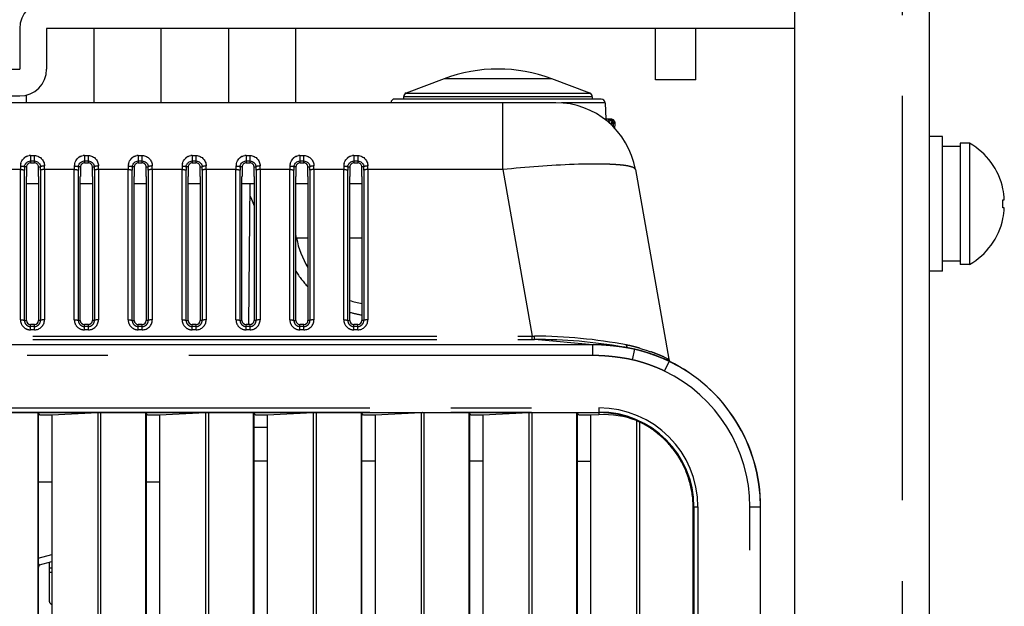
# Model space of a CAD drawing. Extents: x -160 to 260, y -170 to 127.
# Drawn here: x -31 to -13, y -124 to -114 of the extents above; entities that cross this region are included whole.
import ezdxf

# ---------------------------------------------------------------- set-up
doc = ezdxf.new("R2010")
doc.units = 0
doc.linetypes.add('PHANTOM', pattern=[15, 7.5, -1.5, 1.5, -1.5, 1.5, -1.5])
doc.layers.get('0').update_dxf_attribs({"linetype": 'CONTINUOUS'})

msp = doc.modelspace()

# ---------------------------------------------------------------- linework, layer by layer
at = {"color": 7, "linetype": 'PHANTOM'}
for p, q in [((-14.403, -69.921), (-14.403, -137.671)), ((-20.903, -114.603), (-22.903, -114.603)), ((-23.604, -114.866), (-20.201, -114.866)), ((-20.153, -114.936), (-23.653, -114.936)), ((-21.814, -116.286), (-21.814, -115.046)), ((-19.913, -115.05), (-20.726, -115.05)), ((-19.729, -115.432), (-19.826, -115.432)), ((-19.794, -115.461), (-19.793, -115.432)), ((-19.763, -115.432), (-19.766, -115.489)), ((-19.761, -115.494), (-19.759, -115.432)), ((-19.735, -115.521), (-19.731, -115.432)), ((-30.578, -116.025), (-30.578, -116.163)), ((-30.578, -116.025), (-30.503, -116.025)), ((-30.578, -116.126), (-30.503, -116.126)), ((-30.503, -116.163), (-30.503, -116.025)), ((-29.578, -116.025), (-29.578, -116.163)), ((-29.578, -116.025), (-29.503, -116.025)), ((-29.578, -116.126), (-29.503, -116.126)), ((-29.503, -116.163), (-29.503, -116.025)), ((-28.578, -116.025), (-28.578, -116.163)), ((-28.578, -116.025), (-28.503, -116.025)), ((-28.578, -116.126), (-28.503, -116.126)), ((-28.503, -116.163), (-28.503, -116.025)), ((-27.578, -116.025), (-27.578, -116.163)), ((-27.578, -116.025), (-27.503, -116.025)), ((-27.578, -116.126), (-27.503, -116.126)), ((-27.503, -116.163), (-27.503, -116.025)), ((-26.578, -116.025), (-26.578, -116.163)), ((-26.578, -116.025), (-26.503, -116.025)), ((-26.578, -116.126), (-26.503, -116.126)), ((-26.503, -116.163), (-26.503, -116.025)), ((-25.578, -116.025), (-25.578, -116.163)), ((-25.578, -116.025), (-25.503, -116.025)), ((-25.578, -116.126), (-25.503, -116.126)), ((-25.503, -116.163), (-25.503, -116.025)), ((-24.578, -116.025), (-24.578, -116.163)), ((-24.578, -116.025), (-24.503, -116.025)), ((-24.578, -116.126), (-24.503, -116.126)), ((-24.503, -116.025), (-24.503, -116.163)), ((-30.764, -116.286), (-31.317, -116.286)), ((-30.764, -119.073), (-30.764, -116.286)), ((-30.689, -119.085), (-30.689, -116.298)), ((-30.391, -116.298), (-30.391, -119.085)), ((-30.317, -116.286), (-30.317, -119.073)), ((-29.764, -116.286), (-30.317, -116.286)), ((-29.764, -119.073), (-29.764, -116.286)), ((-29.689, -119.085), (-29.689, -116.298)), ((-29.391, -116.298), (-29.391, -119.085)), ((-29.317, -116.286), (-29.317, -119.073)), ((-28.764, -116.286), (-29.317, -116.286)), ((-28.764, -119.073), (-28.764, -116.286)), ((-28.689, -119.085), (-28.689, -116.298)), ((-28.391, -116.298), (-28.391, -119.085)), ((-28.317, -116.286), (-28.317, -119.073)), ((-27.764, -116.286), (-28.317, -116.286)), ((-27.764, -119.073), (-27.764, -116.286)), ((-27.689, -119.085), (-27.689, -116.298)), ((-27.391, -116.298), (-27.391, -119.085)), ((-27.317, -116.286), (-27.317, -119.073)), ((-26.764, -116.286), (-27.317, -116.286)), ((-26.764, -119.073), (-26.764, -116.286)), ((-26.689, -119.085), (-26.689, -116.298)), ((-26.391, -116.298), (-26.391, -119.085)), ((-26.317, -116.286), (-26.317, -119.073)), ((-25.764, -116.286), (-26.317, -116.286)), ((-25.764, -119.073), (-25.764, -116.286)), ((-25.689, -119.085), (-25.689, -116.298)), ((-25.391, -116.298), (-25.391, -119.085)), ((-25.317, -116.286), (-25.317, -119.073)), ((-24.764, -116.286), (-25.317, -116.286)), ((-24.764, -119.073), (-24.764, -116.286)), ((-24.689, -119.085), (-24.689, -116.298)), ((-24.391, -116.298), (-24.391, -119.085)), ((-24.317, -116.286), (-24.317, -119.073)), ((-21.814, -116.286), (-24.317, -116.286)), ((-21.814, -116.286), (-21.27, -119.375)), ((-25.428, -117.557), (-25.64, -117.557)), ((-24.428, -117.557), (-24.653, -117.557)), ((-30.689, -119.085), (-30.653, -119.085)), ((-30.391, -119.085), (-30.428, -119.085)), ((-29.689, -119.085), (-29.653, -119.085)), ((-29.391, -119.085), (-29.428, -119.085)), ((-28.689, -119.085), (-28.653, -119.085)), ((-28.391, -119.085), (-28.428, -119.085)), ((-27.689, -119.085), (-27.653, -119.085)), ((-27.391, -119.085), (-27.428, -119.085)), ((-26.689, -119.085), (-26.653, -119.085)), ((-26.391, -119.085), (-26.428, -119.085)), ((-25.689, -119.085), (-25.653, -119.085)), ((-25.391, -119.085), (-25.428, -119.085)), ((-24.689, -119.085), (-24.653, -119.085)), ((-24.391, -119.085), (-24.428, -119.085)), ((-30.578, -119.259), (-30.578, -119.16)), ((-30.503, -119.197), (-30.578, -119.197)), ((-30.503, -119.259), (-30.578, -119.259)), ((-30.503, -119.259), (-30.503, -119.16)), ((-29.578, -119.259), (-29.578, -119.16)), ((-29.503, -119.197), (-29.578, -119.197)), ((-29.503, -119.259), (-29.578, -119.259)), ((-29.503, -119.259), (-29.503, -119.16)), ((-28.578, -119.259), (-28.578, -119.16)), ((-28.503, -119.197), (-28.578, -119.197)), ((-28.503, -119.259), (-28.578, -119.259)), ((-28.503, -119.259), (-28.503, -119.16)), ((-27.578, -119.259), (-27.578, -119.16)), ((-27.503, -119.197), (-27.578, -119.197)), ((-27.503, -119.259), (-27.578, -119.259)), ((-27.503, -119.259), (-27.503, -119.16)), ((-26.578, -119.259), (-26.578, -119.16)), ((-26.503, -119.197), (-26.578, -119.197)), ((-26.503, -119.259), (-26.578, -119.259)), ((-26.503, -119.259), (-26.503, -119.16)), ((-25.578, -119.259), (-25.578, -119.16)), ((-25.503, -119.197), (-25.578, -119.197)), ((-25.503, -119.259), (-25.578, -119.259)), ((-25.503, -119.259), (-25.503, -119.16)), ((-24.578, -119.259), (-24.578, -119.16)), ((-24.503, -119.197), (-24.578, -119.197)), ((-24.503, -119.259), (-24.578, -119.259)), ((-24.503, -119.259), (-24.503, -119.16)), ((-90.535, -119.375), (-21.27, -119.375)), ((-90.535, -119.437), (-21.27, -119.437)), ((-21.27, -119.375), (-21.227, -119.375)), ((-21.27, -119.437), (-21.27, -119.375)), ((-21.27, -119.437), (-21.225, -119.437)), ((-20.142, -119.536), (-21.225, -119.437)), ((-20.142, -119.537), (-91.663, -119.537)), ((-20.142, -119.736), (-20.142, -119.537)), ((-19.409, -119.816), (-19.365, -119.621)), ((-20.142, -119.736), (-91.663, -119.736)), ((-18.812, -120.024), (-18.725, -119.844)), ((-91.778, -120.709), (-20.028, -120.709)), ((-20.028, -120.709), (-20.028, -120.796)), ((-91.778, -120.784), (-20.028, -120.784)), ((-29.33, -120.797), (-29.33, -134.17)), ((-29.277, -120.796), (-29.277, -134.171)), ((-27.33, -120.797), (-27.33, -134.17)), ((-27.277, -120.796), (-27.277, -134.171)), ((-25.33, -120.797), (-25.33, -134.17)), ((-25.277, -120.796), (-25.277, -134.171)), ((-23.33, -120.797), (-23.33, -134.17)), ((-23.277, -120.796), (-23.277, -134.171)), ((-21.33, -120.797), (-21.33, -134.17)), ((-21.277, -120.796), (-21.277, -134.171)), ((-19.33, -120.943), (-19.33, -134.025)), ((-19.277, -120.965), (-19.277, -134.002)), ((-18.278, -122.546), (-18.191, -122.546)), ((-18.266, -122.546), (-18.266, -132.346)), ((-18.191, -122.546), (-18.191, -132.346)), ((-17.228, -132.346), (-17.228, -122.546)), ((-17.228, -122.546), (-17.028, -122.546)), ((-17.028, -132.346), (-17.028, -122.546)), ((-30.228, -123.675), (-30.183, -123.675)), ((-30.228, -123.758), (-30.183, -123.758))]:
    msp.add_line(p, q, dxfattribs=at)
at = {"color": 7, "linetype": 'CONTINUOUS'}
for p, q in [((-13.903, -69.921), (-13.903, -137.671)), ((-16.403, -70.421), (-16.403, -137.171)), ((-30.778, -113.671), (-30.778, -114.421)), ((-30.278, -113.671), (-30.278, -114.421)), ((-16.403, -113.671), (-30.278, -113.671)), ((-29.403, -113.671), (-29.403, -115.046)), ((-28.153, -115.046), (-28.153, -113.671)), ((-26.903, -113.671), (-26.903, -115.046)), ((-25.653, -115.046), (-25.653, -113.671)), ((-18.978, -114.621), (-18.978, -113.671)), ((-18.228, -114.621), (-18.228, -113.671)), ((-41.843, -114.421), (-30.778, -114.421)), ((-22.903, -114.603), (-23.604, -114.866)), ((-20.201, -114.866), (-20.903, -114.603)), ((-18.228, -114.621), (-18.978, -114.621)), ((-39.894, -114.921), (-30.778, -114.921)), ((-30.653, -115.046), (-30.653, -114.905)), ((-20.83, -115.046), (-90.976, -115.046)), ((-19.988, -114.978), (-23.817, -114.978)), ((-23.653, -114.936), (-23.653, -114.978)), ((-20.153, -114.936), (-20.153, -114.978)), ((-19.913, -115.05), (-19.903, -115.353)), ((-19.804, -115.353), (-19.921, -115.353)), ((-19.765, -115.49), (-19.762, -115.432)), ((-19.734, -115.522), (-19.729, -115.432)), ((-13.653, -115.671), (-13.903, -115.671)), ((-13.653, -118.171), (-13.653, -115.671)), ((-13.328, -115.796), (-13.328, -118.046)), ((-13.153, -115.796), (-13.328, -115.796)), ((-13.153, -115.796), (-13.153, -118.046)), ((-13.328, -115.859), (-13.653, -115.859)), ((-30.578, -116.163), (-30.503, -116.163)), ((-29.578, -116.163), (-29.503, -116.163)), ((-28.578, -116.163), (-28.503, -116.163)), ((-27.578, -116.163), (-27.503, -116.163)), ((-26.578, -116.163), (-26.503, -116.163)), ((-25.578, -116.163), (-25.503, -116.163)), ((-24.578, -116.163), (-24.503, -116.163)), ((-30.651, -116.235), (-30.689, -116.236)), ((-30.429, -116.235), (-30.392, -116.236)), ((-29.651, -116.235), (-29.689, -116.236)), ((-29.429, -116.235), (-29.392, -116.236)), ((-28.651, -116.235), (-28.689, -116.236)), ((-28.429, -116.235), (-28.392, -116.236)), ((-27.651, -116.235), (-27.689, -116.236)), ((-27.429, -116.235), (-27.392, -116.236)), ((-26.651, -116.235), (-26.689, -116.236)), ((-26.429, -116.235), (-26.392, -116.236)), ((-25.651, -116.235), (-25.689, -116.236)), ((-25.429, -116.235), (-25.392, -116.236)), ((-24.689, -116.236), (-24.651, -116.235)), ((-24.392, -116.236), (-24.429, -116.235)), ((-19.352, -116.286), (-18.732, -119.806)), ((-30.653, -119.085), (-30.653, -116.416)), ((-30.653, -116.546), (-30.428, -116.546)), ((-30.428, -116.416), (-30.428, -119.085)), ((-29.653, -119.085), (-29.653, -116.416)), ((-29.653, -116.546), (-29.428, -116.546)), ((-29.428, -116.416), (-29.428, -119.085)), ((-28.653, -119.085), (-28.653, -116.416)), ((-28.653, -116.546), (-28.428, -116.546)), ((-28.428, -116.416), (-28.428, -119.085)), ((-27.653, -119.085), (-27.653, -116.416)), ((-27.653, -116.546), (-27.428, -116.546)), ((-27.428, -116.416), (-27.428, -119.085)), ((-26.653, -119.085), (-26.653, -116.416)), ((-26.653, -116.546), (-26.428, -116.546)), ((-26.523, -119.16), (-26.501, -116.546)), ((-26.428, -116.416), (-26.428, -119.085)), ((-25.653, -119.085), (-25.653, -116.416)), ((-25.653, -116.546), (-25.428, -116.546)), ((-25.428, -116.416), (-25.428, -119.085)), ((-24.653, -119.085), (-24.653, -116.416)), ((-24.653, -116.546), (-24.428, -116.546)), ((-24.428, -116.416), (-24.428, -119.085)), ((-12.534, -116.646), (-12.532, -116.646)), ((-12.534, -116.846), (-12.507, -116.846)), ((-12.507, -116.996), (-12.534, -116.996)), ((-12.532, -117.196), (-12.534, -117.196)), ((-25.64, -117.557), (-25.653, -117.485)), ((-13.328, -117.984), (-13.653, -117.984)), ((-13.653, -118.171), (-13.903, -118.171)), ((-13.153, -118.046), (-13.328, -118.046)), ((-30.503, -119.16), (-30.578, -119.16)), ((-29.503, -119.16), (-29.578, -119.16)), ((-28.503, -119.16), (-28.578, -119.16)), ((-27.503, -119.16), (-27.578, -119.16)), ((-26.503, -119.16), (-26.578, -119.16)), ((-25.503, -119.16), (-25.578, -119.16)), ((-24.503, -119.16), (-24.578, -119.16)), ((-20.142, -119.536), (-91.663, -119.536)), ((-19.578, -119.579), (-19.575, -119.58)), ((-19.464, -119.6), (-19.482, -119.597)), ((-91.778, -120.796), (-20.028, -120.796)), ((-30.444, -120.796), (-30.444, -134.171)), ((-30.398, -120.842), (-30.443, -120.796)), ((-30.433, -120.807), (-30.433, -127.351)), ((-30.183, -120.842), (-30.398, -120.842)), ((-29.33, -120.797), (-30.183, -120.842)), ((-30.183, -120.842), (-30.183, -134.125)), ((-28.444, -120.796), (-28.444, -134.171)), ((-28.398, -120.842), (-28.443, -120.796)), ((-28.433, -120.807), (-28.433, -127.351)), ((-28.183, -120.842), (-28.398, -120.842)), ((-27.33, -120.797), (-28.183, -120.842)), ((-28.183, -120.842), (-28.183, -134.125)), ((-26.444, -120.796), (-26.444, -134.171)), ((-26.398, -120.842), (-26.443, -120.796)), ((-26.433, -120.807), (-26.433, -127.351)), ((-26.183, -120.842), (-26.398, -120.842)), ((-25.33, -120.797), (-26.183, -120.842)), ((-26.183, -120.842), (-26.183, -134.125)), ((-24.444, -120.796), (-24.444, -134.171)), ((-24.398, -120.842), (-24.443, -120.796)), ((-24.433, -120.807), (-24.433, -127.351)), ((-24.183, -120.842), (-24.398, -120.842)), ((-23.33, -120.797), (-24.183, -120.842)), ((-24.183, -120.842), (-24.183, -134.125)), ((-22.444, -120.796), (-22.444, -134.171)), ((-22.398, -120.842), (-22.443, -120.796)), ((-22.433, -120.807), (-22.433, -127.351)), ((-22.183, -120.842), (-22.398, -120.842)), ((-21.33, -120.797), (-22.183, -120.842)), ((-22.183, -120.842), (-22.183, -134.125)), ((-20.444, -120.796), (-20.444, -134.171)), ((-20.398, -120.842), (-20.443, -120.796)), ((-20.433, -120.807), (-20.433, -127.351)), ((-20.183, -120.842), (-20.398, -120.842)), ((-20.028, -120.834), (-20.183, -120.842)), ((-20.183, -120.842), (-20.183, -134.125)), ((-26.183, -121.071), (-26.433, -121.071)), ((-19.273, -120.968), (-19.277, -120.965)), ((-26.183, -121.696), (-26.433, -121.696)), ((-24.183, -121.696), (-24.433, -121.696)), ((-22.183, -121.696), (-22.433, -121.696)), ((-20.433, -121.696), (-20.183, -121.696)), ((-30.183, -122.084), (-30.433, -122.084)), ((-28.183, -122.084), (-28.433, -122.084)), ((-18.278, -132.421), (-18.278, -122.546)), ((-17.028, -132.346), (-17.028, -122.546)), ((-30.433, -123.494), (-30.183, -123.427)), ((-30.41, -123.617), (-30.433, -123.592)), ((-30.433, -123.681), (-30.41, -123.617)), ((-30.41, -123.617), (-30.183, -123.556)), ((-30.228, -123.568), (-30.228, -124.3))]:
    msp.add_line(p, q, dxfattribs=at)
at = {"color": 7, "linetype": 'PHANTOM'}
for points in [[(-19.833, -115.425), (-19.833, -115.416), (-19.834, -115.407), (-19.836, -115.398), (-19.839, -115.389), (-19.842, -115.38), (-19.846, -115.372), (-19.851, -115.364), (-19.858, -115.357), (-19.867, -115.353)], [(-19.846, -115.355), (-19.836, -115.359), (-19.826, -115.365), (-19.818, -115.372), (-19.811, -115.38), (-19.805, -115.389), (-19.799, -115.399), (-19.796, -115.409), (-19.793, -115.42), (-19.793, -115.432)], [(-19.764, -115.418), (-19.766, -115.406), (-19.771, -115.395), (-19.777, -115.385), (-19.785, -115.376), (-19.794, -115.369), (-19.803, -115.362), (-19.814, -115.357), (-19.825, -115.354), (-19.837, -115.353)], [(-19.759, -115.418), (-19.76, -115.409), (-19.762, -115.4), (-19.766, -115.391), (-19.77, -115.382), (-19.775, -115.374), (-19.781, -115.367), (-19.787, -115.361), (-19.795, -115.356), (-19.804, -115.353)], [(-30.689, -116.236), (-30.687, -116.217), (-30.681, -116.199), (-30.672, -116.183), (-30.661, -116.167), (-30.647, -116.154), (-30.632, -116.143), (-30.615, -116.134), (-30.598, -116.128), (-30.579, -116.126)], [(-30.503, -116.025), (-30.483, -116.027), (-30.463, -116.03), (-30.444, -116.036), (-30.426, -116.044), (-30.409, -116.054), (-30.392, -116.065), (-30.377, -116.078), (-30.364, -116.092), (-30.352, -116.108), (-30.342, -116.125), (-30.333, -116.143), (-30.326, -116.162), (-30.321, -116.181), (-30.318, -116.201), (-30.317, -116.22)], [(-30.503, -116.126), (-30.484, -116.128), (-30.466, -116.134), (-30.449, -116.143), (-30.433, -116.154), (-30.42, -116.167), (-30.409, -116.182), (-30.4, -116.199), (-30.394, -116.217), (-30.392, -116.236)], [(-29.689, -116.236), (-29.687, -116.217), (-29.681, -116.199), (-29.672, -116.183), (-29.661, -116.167), (-29.647, -116.154), (-29.632, -116.143), (-29.615, -116.134), (-29.598, -116.128), (-29.579, -116.126)], [(-29.503, -116.025), (-29.483, -116.027), (-29.463, -116.03), (-29.444, -116.036), (-29.426, -116.044), (-29.409, -116.054), (-29.392, -116.065), (-29.377, -116.078), (-29.364, -116.092), (-29.352, -116.108), (-29.342, -116.125), (-29.333, -116.143), (-29.326, -116.162), (-29.321, -116.181), (-29.318, -116.201), (-29.317, -116.22)], [(-29.503, -116.126), (-29.484, -116.128), (-29.466, -116.134), (-29.449, -116.143), (-29.433, -116.154), (-29.42, -116.167), (-29.409, -116.182), (-29.4, -116.199), (-29.394, -116.217), (-29.392, -116.236)], [(-28.689, -116.236), (-28.687, -116.217), (-28.681, -116.199), (-28.672, -116.183), (-28.661, -116.167), (-28.647, -116.154), (-28.632, -116.143), (-28.615, -116.134), (-28.598, -116.128), (-28.579, -116.126)], [(-28.503, -116.025), (-28.483, -116.027), (-28.463, -116.03), (-28.444, -116.036), (-28.426, -116.044), (-28.409, -116.054), (-28.392, -116.065), (-28.377, -116.078), (-28.364, -116.092), (-28.352, -116.108), (-28.342, -116.125), (-28.333, -116.143), (-28.326, -116.162), (-28.321, -116.181), (-28.318, -116.201), (-28.317, -116.22)], [(-28.503, -116.126), (-28.484, -116.128), (-28.466, -116.134), (-28.449, -116.143), (-28.433, -116.154), (-28.42, -116.167), (-28.409, -116.182), (-28.4, -116.199), (-28.394, -116.217), (-28.392, -116.236)], [(-27.689, -116.236), (-27.687, -116.217), (-27.681, -116.199), (-27.672, -116.183), (-27.661, -116.167), (-27.647, -116.154), (-27.632, -116.143), (-27.615, -116.134), (-27.598, -116.128), (-27.579, -116.126)], [(-27.503, -116.025), (-27.483, -116.027), (-27.463, -116.03), (-27.444, -116.036), (-27.426, -116.044), (-27.409, -116.054), (-27.392, -116.065), (-27.377, -116.078), (-27.364, -116.092), (-27.352, -116.108), (-27.342, -116.125), (-27.333, -116.143), (-27.326, -116.162), (-27.321, -116.181), (-27.318, -116.201), (-27.317, -116.22)], [(-27.503, -116.126), (-27.484, -116.128), (-27.466, -116.134), (-27.449, -116.143), (-27.433, -116.154), (-27.42, -116.167), (-27.409, -116.182), (-27.4, -116.199), (-27.394, -116.217), (-27.392, -116.236)], [(-26.689, -116.236), (-26.687, -116.217), (-26.681, -116.199), (-26.672, -116.183), (-26.661, -116.167), (-26.647, -116.154), (-26.632, -116.143), (-26.615, -116.134), (-26.598, -116.128), (-26.579, -116.126)], [(-26.503, -116.025), (-26.483, -116.027), (-26.463, -116.03), (-26.444, -116.036), (-26.426, -116.044), (-26.409, -116.054), (-26.392, -116.065), (-26.377, -116.078), (-26.364, -116.092), (-26.352, -116.108), (-26.342, -116.125), (-26.333, -116.143), (-26.326, -116.162), (-26.321, -116.181), (-26.318, -116.201), (-26.317, -116.22)], [(-26.503, -116.126), (-26.484, -116.128), (-26.466, -116.134), (-26.449, -116.143), (-26.433, -116.154), (-26.42, -116.167), (-26.409, -116.182), (-26.4, -116.199), (-26.394, -116.217), (-26.392, -116.236)], [(-25.689, -116.236), (-25.687, -116.217), (-25.681, -116.199), (-25.672, -116.183), (-25.661, -116.167), (-25.647, -116.154), (-25.632, -116.143), (-25.615, -116.134), (-25.598, -116.128), (-25.579, -116.126)], [(-25.503, -116.025), (-25.483, -116.027), (-25.463, -116.03), (-25.444, -116.036), (-25.426, -116.044), (-25.409, -116.054), (-25.392, -116.065), (-25.377, -116.078), (-25.364, -116.092), (-25.352, -116.108), (-25.342, -116.125), (-25.333, -116.143), (-25.326, -116.162), (-25.321, -116.181), (-25.318, -116.201), (-25.317, -116.22)], [(-25.503, -116.126), (-25.484, -116.128), (-25.466, -116.134), (-25.449, -116.143), (-25.433, -116.154), (-25.42, -116.167), (-25.409, -116.182), (-25.4, -116.199), (-25.394, -116.217), (-25.392, -116.236)], [(-24.689, -116.236), (-24.687, -116.217), (-24.681, -116.199), (-24.672, -116.183), (-24.661, -116.167), (-24.647, -116.154), (-24.632, -116.143), (-24.615, -116.134), (-24.598, -116.128), (-24.579, -116.126)], [(-24.503, -116.025), (-24.483, -116.027), (-24.463, -116.03), (-24.444, -116.036), (-24.426, -116.044), (-24.409, -116.054), (-24.392, -116.065), (-24.377, -116.078), (-24.364, -116.092), (-24.352, -116.108), (-24.342, -116.125), (-24.333, -116.143), (-24.326, -116.162), (-24.321, -116.181), (-24.318, -116.201), (-24.317, -116.22)], [(-24.503, -116.126), (-24.484, -116.128), (-24.466, -116.134), (-24.449, -116.143), (-24.433, -116.154), (-24.42, -116.167), (-24.409, -116.182), (-24.4, -116.199), (-24.394, -116.217), (-24.392, -116.236)], [(-30.764, -116.22), (-30.757, -116.22), (-30.751, -116.221), (-30.744, -116.221), (-30.738, -116.222), (-30.731, -116.222), (-30.725, -116.223), (-30.718, -116.224), (-30.712, -116.225), (-30.705, -116.227), (-30.699, -116.228), (-30.693, -116.231), (-30.689, -116.236)], [(-30.764, -116.286), (-30.757, -116.286), (-30.751, -116.286), (-30.744, -116.286), (-30.738, -116.287), (-30.732, -116.287), (-30.725, -116.288), (-30.719, -116.289), (-30.713, -116.29), (-30.706, -116.291), (-30.7, -116.292), (-30.694, -116.294), (-30.689, -116.298)], [(-30.317, -116.22), (-30.323, -116.22), (-30.33, -116.22), (-30.336, -116.221), (-30.343, -116.221), (-30.349, -116.222), (-30.356, -116.223), (-30.362, -116.224), (-30.369, -116.225), (-30.375, -116.227), (-30.381, -116.228), (-30.387, -116.231), (-30.392, -116.236)], [(-30.317, -116.286), (-30.323, -116.286), (-30.329, -116.286), (-30.336, -116.286), (-30.342, -116.287), (-30.349, -116.287), (-30.355, -116.288), (-30.361, -116.289), (-30.368, -116.29), (-30.374, -116.291), (-30.38, -116.292), (-30.386, -116.294), (-30.391, -116.298)], [(-29.764, -116.22), (-29.757, -116.22), (-29.751, -116.221), (-29.744, -116.221), (-29.738, -116.222), (-29.731, -116.222), (-29.725, -116.223), (-29.718, -116.224), (-29.712, -116.225), (-29.705, -116.227), (-29.699, -116.228), (-29.693, -116.231), (-29.689, -116.236)], [(-29.764, -116.286), (-29.757, -116.286), (-29.751, -116.286), (-29.744, -116.286), (-29.738, -116.287), (-29.732, -116.287), (-29.725, -116.288), (-29.719, -116.289), (-29.713, -116.29), (-29.706, -116.291), (-29.7, -116.292), (-29.694, -116.294), (-29.689, -116.298)], [(-29.317, -116.22), (-29.323, -116.22), (-29.33, -116.22), (-29.336, -116.221), (-29.343, -116.221), (-29.349, -116.222), (-29.356, -116.223), (-29.362, -116.224), (-29.369, -116.225), (-29.375, -116.227), (-29.381, -116.228), (-29.387, -116.231), (-29.392, -116.236)], [(-29.317, -116.286), (-29.323, -116.286), (-29.329, -116.286), (-29.336, -116.286), (-29.342, -116.287), (-29.349, -116.287), (-29.355, -116.288), (-29.361, -116.289), (-29.368, -116.29), (-29.374, -116.291), (-29.38, -116.292), (-29.386, -116.294), (-29.391, -116.298)], [(-28.764, -116.22), (-28.757, -116.22), (-28.751, -116.221), (-28.744, -116.221), (-28.738, -116.222), (-28.731, -116.222), (-28.725, -116.223), (-28.718, -116.224), (-28.712, -116.225), (-28.705, -116.227), (-28.699, -116.228), (-28.693, -116.231), (-28.689, -116.236)], [(-28.764, -116.286), (-28.757, -116.286), (-28.751, -116.286), (-28.744, -116.286), (-28.738, -116.287), (-28.732, -116.287), (-28.725, -116.288), (-28.719, -116.289), (-28.713, -116.29), (-28.706, -116.291), (-28.7, -116.292), (-28.694, -116.294), (-28.689, -116.298)], [(-28.317, -116.22), (-28.323, -116.22), (-28.33, -116.22), (-28.336, -116.221), (-28.343, -116.221), (-28.349, -116.222), (-28.356, -116.223), (-28.362, -116.224), (-28.369, -116.225), (-28.375, -116.227), (-28.381, -116.228), (-28.387, -116.231), (-28.392, -116.236)], [(-28.317, -116.286), (-28.323, -116.286), (-28.329, -116.286), (-28.336, -116.286), (-28.342, -116.287), (-28.349, -116.287), (-28.355, -116.288), (-28.361, -116.289), (-28.368, -116.29), (-28.374, -116.291), (-28.38, -116.292), (-28.386, -116.294), (-28.391, -116.298)], [(-27.764, -116.22), (-27.757, -116.22), (-27.751, -116.221), (-27.744, -116.221), (-27.738, -116.222), (-27.731, -116.222), (-27.725, -116.223), (-27.718, -116.224), (-27.712, -116.225), (-27.705, -116.227), (-27.699, -116.228), (-27.693, -116.231), (-27.689, -116.236)], [(-27.764, -116.286), (-27.757, -116.286), (-27.751, -116.286), (-27.744, -116.286), (-27.738, -116.287), (-27.732, -116.287), (-27.725, -116.288), (-27.719, -116.289), (-27.713, -116.29), (-27.706, -116.291), (-27.7, -116.292), (-27.694, -116.294), (-27.689, -116.298)], [(-27.317, -116.22), (-27.323, -116.22), (-27.33, -116.22), (-27.336, -116.221), (-27.343, -116.221), (-27.349, -116.222), (-27.356, -116.223), (-27.362, -116.224), (-27.369, -116.225), (-27.375, -116.227), (-27.381, -116.228), (-27.387, -116.231), (-27.392, -116.236)], [(-27.317, -116.286), (-27.323, -116.286), (-27.329, -116.286), (-27.336, -116.286), (-27.342, -116.287), (-27.349, -116.287), (-27.355, -116.288), (-27.361, -116.289), (-27.368, -116.29), (-27.374, -116.291), (-27.38, -116.292), (-27.386, -116.294), (-27.391, -116.298)], [(-26.764, -116.22), (-26.757, -116.22), (-26.751, -116.221), (-26.744, -116.221), (-26.738, -116.222), (-26.731, -116.222), (-26.725, -116.223), (-26.718, -116.224), (-26.712, -116.225), (-26.705, -116.227), (-26.699, -116.228), (-26.693, -116.231), (-26.689, -116.236)], [(-26.764, -116.286), (-26.757, -116.286), (-26.751, -116.286), (-26.744, -116.286), (-26.738, -116.287), (-26.732, -116.287), (-26.725, -116.288), (-26.719, -116.289), (-26.713, -116.29), (-26.706, -116.291), (-26.7, -116.292), (-26.694, -116.294), (-26.689, -116.298)], [(-26.317, -116.22), (-26.323, -116.22), (-26.33, -116.22), (-26.336, -116.221), (-26.343, -116.221), (-26.349, -116.222), (-26.356, -116.223), (-26.362, -116.224), (-26.369, -116.225), (-26.375, -116.227), (-26.381, -116.228), (-26.387, -116.231), (-26.392, -116.236)], [(-26.317, -116.286), (-26.323, -116.286), (-26.329, -116.286), (-26.336, -116.286), (-26.342, -116.287), (-26.349, -116.287), (-26.355, -116.288), (-26.361, -116.289), (-26.368, -116.29), (-26.374, -116.291), (-26.38, -116.292), (-26.386, -116.294), (-26.391, -116.298)], [(-25.764, -116.22), (-25.757, -116.22), (-25.751, -116.221), (-25.744, -116.221), (-25.738, -116.222), (-25.731, -116.222), (-25.725, -116.223), (-25.718, -116.224), (-25.712, -116.225), (-25.705, -116.227), (-25.699, -116.228), (-25.693, -116.231), (-25.689, -116.236)], [(-25.764, -116.286), (-25.757, -116.286), (-25.751, -116.286), (-25.744, -116.286), (-25.738, -116.287), (-25.732, -116.287), (-25.725, -116.288), (-25.719, -116.289), (-25.713, -116.29), (-25.706, -116.291), (-25.7, -116.292), (-25.694, -116.294), (-25.689, -116.298)], [(-25.317, -116.22), (-25.323, -116.22), (-25.33, -116.22), (-25.336, -116.221), (-25.343, -116.221), (-25.349, -116.222), (-25.356, -116.223), (-25.362, -116.224), (-25.369, -116.225), (-25.375, -116.227), (-25.381, -116.228), (-25.387, -116.231), (-25.392, -116.236)], [(-25.317, -116.286), (-25.323, -116.286), (-25.329, -116.286), (-25.336, -116.286), (-25.342, -116.287), (-25.349, -116.287), (-25.355, -116.288), (-25.361, -116.289), (-25.368, -116.29), (-25.374, -116.291), (-25.38, -116.292), (-25.386, -116.294), (-25.391, -116.298)], [(-24.764, -116.22), (-24.757, -116.22), (-24.751, -116.221), (-24.744, -116.221), (-24.738, -116.222), (-24.731, -116.222), (-24.725, -116.223), (-24.718, -116.224), (-24.712, -116.225), (-24.705, -116.227), (-24.699, -116.228), (-24.693, -116.231), (-24.689, -116.236)], [(-24.764, -116.286), (-24.757, -116.286), (-24.751, -116.286), (-24.744, -116.286), (-24.738, -116.287), (-24.732, -116.287), (-24.725, -116.288), (-24.719, -116.289), (-24.713, -116.29), (-24.706, -116.291), (-24.7, -116.292), (-24.694, -116.294), (-24.689, -116.298)], [(-24.317, -116.22), (-24.323, -116.22), (-24.33, -116.22), (-24.336, -116.221), (-24.343, -116.221), (-24.349, -116.222), (-24.356, -116.223), (-24.362, -116.224), (-24.369, -116.225), (-24.375, -116.227), (-24.381, -116.228), (-24.387, -116.231), (-24.392, -116.236)], [(-24.317, -116.286), (-24.323, -116.286), (-24.329, -116.286), (-24.336, -116.286), (-24.342, -116.287), (-24.349, -116.287), (-24.355, -116.288), (-24.361, -116.289), (-24.368, -116.29), (-24.374, -116.291), (-24.38, -116.292), (-24.386, -116.294), (-24.391, -116.298)], [(-25.64, -117.557), (-25.641, -117.555), (-25.642, -117.553), (-25.643, -117.552), (-25.645, -117.551), (-25.647, -117.549), (-25.649, -117.548), (-25.651, -117.547), (-25.653, -117.547)], [(-30.764, -119.073), (-30.757, -119.073), (-30.751, -119.073), (-30.744, -119.074), (-30.738, -119.074), (-30.732, -119.075), (-30.725, -119.075), (-30.719, -119.076), (-30.713, -119.077), (-30.706, -119.078), (-30.7, -119.079), (-30.694, -119.081), (-30.689, -119.085)], [(-30.317, -119.073), (-30.323, -119.073), (-30.329, -119.073), (-30.336, -119.074), (-30.342, -119.074), (-30.349, -119.075), (-30.355, -119.075), (-30.361, -119.076), (-30.368, -119.077), (-30.374, -119.078), (-30.38, -119.079), (-30.386, -119.081), (-30.391, -119.085)], [(-29.764, -119.073), (-29.757, -119.073), (-29.751, -119.073), (-29.744, -119.074), (-29.738, -119.074), (-29.732, -119.075), (-29.725, -119.075), (-29.719, -119.076), (-29.713, -119.077), (-29.706, -119.078), (-29.7, -119.079), (-29.694, -119.081), (-29.689, -119.085)], [(-29.317, -119.073), (-29.323, -119.073), (-29.329, -119.073), (-29.336, -119.074), (-29.342, -119.074), (-29.349, -119.075), (-29.355, -119.075), (-29.361, -119.076), (-29.368, -119.077), (-29.374, -119.078), (-29.38, -119.079), (-29.386, -119.081), (-29.391, -119.085)], [(-28.764, -119.073), (-28.757, -119.073), (-28.751, -119.073), (-28.744, -119.074), (-28.738, -119.074), (-28.732, -119.075), (-28.725, -119.075), (-28.719, -119.076), (-28.713, -119.077), (-28.706, -119.078), (-28.7, -119.079), (-28.694, -119.081), (-28.689, -119.085)], [(-28.317, -119.073), (-28.323, -119.073), (-28.329, -119.073), (-28.336, -119.074), (-28.342, -119.074), (-28.349, -119.075), (-28.355, -119.075), (-28.361, -119.076), (-28.368, -119.077), (-28.374, -119.078), (-28.38, -119.079), (-28.386, -119.081), (-28.391, -119.085)], [(-27.764, -119.073), (-27.757, -119.073), (-27.751, -119.073), (-27.744, -119.074), (-27.738, -119.074), (-27.732, -119.075), (-27.725, -119.075), (-27.719, -119.076), (-27.713, -119.077), (-27.706, -119.078), (-27.7, -119.079), (-27.694, -119.081), (-27.689, -119.085)], [(-27.317, -119.073), (-27.323, -119.073), (-27.329, -119.073), (-27.336, -119.074), (-27.342, -119.074), (-27.349, -119.075), (-27.355, -119.075), (-27.361, -119.076), (-27.368, -119.077), (-27.374, -119.078), (-27.38, -119.079), (-27.386, -119.081), (-27.391, -119.085)], [(-26.764, -119.073), (-26.757, -119.073), (-26.751, -119.073), (-26.744, -119.074), (-26.738, -119.074), (-26.732, -119.075), (-26.725, -119.075), (-26.719, -119.076), (-26.713, -119.077), (-26.706, -119.078), (-26.7, -119.079), (-26.694, -119.081), (-26.689, -119.085)], [(-26.317, -119.073), (-26.323, -119.073), (-26.329, -119.073), (-26.336, -119.074), (-26.342, -119.074), (-26.349, -119.075), (-26.355, -119.075), (-26.361, -119.076), (-26.368, -119.077), (-26.374, -119.078), (-26.38, -119.079), (-26.386, -119.081), (-26.391, -119.085)], [(-25.764, -119.073), (-25.757, -119.073), (-25.751, -119.073), (-25.744, -119.074), (-25.738, -119.074), (-25.732, -119.075), (-25.725, -119.075), (-25.719, -119.076), (-25.713, -119.077), (-25.706, -119.078), (-25.7, -119.079), (-25.694, -119.081), (-25.689, -119.085)], [(-25.317, -119.073), (-25.323, -119.073), (-25.329, -119.073), (-25.336, -119.074), (-25.342, -119.074), (-25.349, -119.075), (-25.355, -119.075), (-25.361, -119.076), (-25.368, -119.077), (-25.374, -119.078), (-25.38, -119.079), (-25.386, -119.081), (-25.391, -119.085)], [(-24.764, -119.073), (-24.757, -119.073), (-24.751, -119.073), (-24.744, -119.074), (-24.738, -119.074), (-24.732, -119.075), (-24.725, -119.075), (-24.719, -119.076), (-24.713, -119.077), (-24.706, -119.078), (-24.7, -119.079), (-24.694, -119.081), (-24.689, -119.085)], [(-24.317, -119.073), (-24.323, -119.073), (-24.329, -119.073), (-24.336, -119.074), (-24.342, -119.074), (-24.349, -119.075), (-24.355, -119.075), (-24.361, -119.076), (-24.368, -119.077), (-24.374, -119.078), (-24.38, -119.079), (-24.386, -119.081), (-24.391, -119.085)], [(-19.482, -119.597), (-19.489, -119.594), (-19.496, -119.59), (-19.501, -119.584), (-19.506, -119.578), (-19.51, -119.571), (-19.513, -119.564), (-19.516, -119.556), (-19.518, -119.549), (-19.519, -119.541)], [(-18.732, -119.84), (-18.74, -119.834), (-18.747, -119.827), (-18.753, -119.819), (-18.758, -119.81), (-18.763, -119.801), (-18.765, -119.791)], [(-20.028, -120.796), (-20.028, -120.798), (-20.028, -120.801), (-20.028, -120.807), (-20.028, -120.815), (-20.028, -120.826), (-20.028, -120.834)]]:
    msp.add_lwpolyline(points, dxfattribs=at)
for points in [[(-30.764, -116.22, -0.035386), (-30.762, -116.196, -0.038653), (-30.757, -116.172), (-30.748, -116.148), (-30.737, -116.126), (-30.724, -116.105), (-30.709, -116.085, -0.033863), (-30.691, -116.068, -0.036214), (-30.671, -116.054, -0.034277), (-30.65, -116.042), (-30.626, -116.033), (-30.602, -116.027, -0.043821), (-30.578, -116.025)], [(-29.764, -116.22, -0.035386), (-29.762, -116.196, -0.038653), (-29.757, -116.172), (-29.748, -116.148), (-29.737, -116.126), (-29.724, -116.105), (-29.709, -116.085, -0.033863), (-29.691, -116.068, -0.036214), (-29.671, -116.054, -0.034277), (-29.65, -116.042), (-29.626, -116.033), (-29.602, -116.027, -0.043821), (-29.578, -116.025)], [(-28.764, -116.22, -0.035386), (-28.762, -116.196, -0.038653), (-28.757, -116.172), (-28.748, -116.148), (-28.737, -116.126), (-28.724, -116.105), (-28.709, -116.085, -0.033863), (-28.691, -116.068, -0.036214), (-28.671, -116.054, -0.034277), (-28.65, -116.042), (-28.626, -116.033), (-28.602, -116.027, -0.043821), (-28.578, -116.025)], [(-27.764, -116.22, -0.035386), (-27.762, -116.196, -0.038653), (-27.757, -116.172), (-27.748, -116.148), (-27.737, -116.126), (-27.724, -116.105), (-27.709, -116.085, -0.033863), (-27.691, -116.068, -0.036214), (-27.671, -116.054, -0.034277), (-27.65, -116.042), (-27.626, -116.033), (-27.602, -116.027, -0.043821), (-27.578, -116.025)], [(-26.764, -116.22, -0.035386), (-26.762, -116.196, -0.038653), (-26.757, -116.172), (-26.748, -116.148), (-26.737, -116.126), (-26.724, -116.105), (-26.709, -116.085, -0.033863), (-26.691, -116.068, -0.036214), (-26.671, -116.054, -0.034277), (-26.65, -116.042), (-26.626, -116.033), (-26.602, -116.027, -0.043821), (-26.578, -116.025)], [(-25.764, -116.22, -0.035386), (-25.762, -116.196, -0.038653), (-25.757, -116.172), (-25.748, -116.148), (-25.737, -116.126), (-25.724, -116.105), (-25.709, -116.085, -0.033863), (-25.691, -116.068, -0.036214), (-25.671, -116.054, -0.034277), (-25.65, -116.042), (-25.626, -116.033), (-25.602, -116.027, -0.043821), (-25.578, -116.025)], [(-24.764, -116.22, -0.035386), (-24.762, -116.196, -0.038653), (-24.757, -116.172), (-24.748, -116.148), (-24.737, -116.126), (-24.724, -116.105), (-24.709, -116.085, -0.033863), (-24.691, -116.068, -0.036214), (-24.671, -116.054, -0.034277), (-24.65, -116.042), (-24.626, -116.033), (-24.602, -116.027, -0.043821), (-24.578, -116.025)], [(-19.352, -116.286, 0.213689), (-19.417, -116.239, 0.035575), (-19.498, -116.219, 0.015664), (-19.58, -116.207, 0.00883), (-19.662, -116.199, 0.00624), (-19.745, -116.193, 0.004604), (-19.828, -116.189, 0.003789), (-19.911, -116.186, 0.003155), (-19.994, -116.185), (-20.077, -116.184), (-20.159, -116.184), (-20.242, -116.185), (-20.325, -116.187), (-20.408, -116.189), (-20.491, -116.192), (-20.574, -116.195), (-20.657, -116.199), (-20.74, -116.203), (-20.822, -116.207), (-20.905, -116.212), (-20.988, -116.218), (-21.071, -116.223), (-21.153, -116.229), (-21.236, -116.235), (-21.319, -116.242), (-21.402, -116.248), (-21.484, -116.255), (-21.567, -116.262), (-21.649, -116.27), (-21.732, -116.278), (-21.814, -116.286)], [(-21.225, -119.437), (-21.226, -119.436), (-21.226, -119.433), (-21.226, -119.425), (-21.226, -119.407), (-21.227, -119.384), (-21.227, -119.375, -1)], [(-19.365, -119.621, 0.007823), (-19.461, -119.601, 0.008709), (-19.557, -119.585, 0.006787), (-19.654, -119.571, 0.004649), (-19.752, -119.56, 0.004906), (-19.849, -119.55, 0.005597), (-19.947, -119.543, 0.00779), (-20.044, -119.538, 0.008615), (-20.142, -119.537)], [(-19.519, -119.541, -0.006473), (-19.454, -119.554, -0.007214), (-19.389, -119.569, -0.00637), (-19.325, -119.586, -0.004897), (-19.261, -119.604), (-19.198, -119.623), (-19.134, -119.643), (-19.072, -119.665, -0.004925), (-19.009, -119.687, -0.005514), (-18.947, -119.711, -0.005972), (-18.886, -119.737, -0.005621), (-18.825, -119.763), (-18.765, -119.791)], [(-18.725, -119.844, 0.008975), (-18.802, -119.809, 0.008123), (-18.881, -119.776, 0.005853), (-18.96, -119.745, 0.005119), (-19.04, -119.717, 0.00484), (-19.12, -119.689, 0.00709), (-19.201, -119.664, 0.009112), (-19.283, -119.641, 0.008179), (-19.365, -119.621)], [(-19.409, -119.816, 0.007824), (-19.499, -119.797, 0.008709), (-19.59, -119.782, 0.006787), (-19.682, -119.769, 0.00465), (-19.773, -119.758, 0.0049), (-19.865, -119.749, 0.005584), (-19.957, -119.742, 0.007782), (-20.05, -119.738, 0.008608), (-20.142, -119.736)], [(-18.812, -120.024, 0.008965), (-18.884, -119.991, 0.00811), (-18.957, -119.961, 0.005836), (-19.031, -119.932, 0.005111), (-19.105, -119.905, 0.004841), (-19.18, -119.88, 0.007091), (-19.255, -119.856, 0.009113), (-19.332, -119.835, 0.00818), (-19.409, -119.816)], [(-18.765, -119.791), (-18.757, -119.795), (-18.745, -119.8), (-18.737, -119.804), (-18.733, -119.806), (-18.732, -119.806), (-18.732, -119.806, -1)]]:
    msp.add_lwpolyline(points, format="xyb", dxfattribs=at)
at = {"color": 7, "linetype": 'CONTINUOUS'}
for points in [[(-30.578, -116.163), (-30.59, -116.164), (-30.602, -116.168), (-30.613, -116.173), (-30.623, -116.181), (-30.632, -116.19), (-30.64, -116.2), (-30.646, -116.211), (-30.65, -116.223), (-30.651, -116.235)], [(-30.429, -116.235), (-30.43, -116.223), (-30.434, -116.211), (-30.44, -116.2), (-30.447, -116.19), (-30.456, -116.181), (-30.466, -116.174), (-30.478, -116.168), (-30.489, -116.164), (-30.502, -116.163)], [(-29.578, -116.163), (-29.59, -116.164), (-29.602, -116.168), (-29.613, -116.173), (-29.623, -116.181), (-29.632, -116.19), (-29.64, -116.2), (-29.646, -116.211), (-29.65, -116.223), (-29.651, -116.235)], [(-29.429, -116.235), (-29.43, -116.223), (-29.434, -116.211), (-29.44, -116.2), (-29.447, -116.19), (-29.456, -116.181), (-29.466, -116.174), (-29.478, -116.168), (-29.489, -116.164), (-29.502, -116.163)], [(-28.578, -116.163), (-28.59, -116.164), (-28.602, -116.168), (-28.613, -116.173), (-28.623, -116.181), (-28.632, -116.19), (-28.64, -116.2), (-28.646, -116.211), (-28.65, -116.223), (-28.651, -116.235)], [(-28.429, -116.235), (-28.43, -116.223), (-28.434, -116.211), (-28.44, -116.2), (-28.447, -116.19), (-28.456, -116.181), (-28.466, -116.174), (-28.478, -116.168), (-28.489, -116.164), (-28.502, -116.163)], [(-27.578, -116.163), (-27.59, -116.164), (-27.602, -116.168), (-27.613, -116.173), (-27.623, -116.181), (-27.632, -116.19), (-27.64, -116.2), (-27.646, -116.211), (-27.65, -116.223), (-27.651, -116.235)], [(-27.429, -116.235), (-27.43, -116.223), (-27.434, -116.211), (-27.44, -116.2), (-27.447, -116.19), (-27.456, -116.181), (-27.466, -116.174), (-27.478, -116.168), (-27.489, -116.164), (-27.502, -116.163)], [(-26.578, -116.163), (-26.59, -116.164), (-26.602, -116.168), (-26.613, -116.173), (-26.623, -116.181), (-26.632, -116.19), (-26.64, -116.2), (-26.646, -116.211), (-26.65, -116.223), (-26.651, -116.235)], [(-26.429, -116.235), (-26.43, -116.223), (-26.434, -116.211), (-26.44, -116.2), (-26.447, -116.19), (-26.456, -116.181), (-26.466, -116.174), (-26.478, -116.168), (-26.489, -116.164), (-26.502, -116.163)], [(-25.578, -116.163), (-25.59, -116.164), (-25.602, -116.168), (-25.613, -116.173), (-25.623, -116.181), (-25.632, -116.19), (-25.64, -116.2), (-25.646, -116.211), (-25.65, -116.223), (-25.651, -116.235)], [(-25.429, -116.235), (-25.43, -116.223), (-25.434, -116.211), (-25.44, -116.2), (-25.447, -116.19), (-25.456, -116.181), (-25.466, -116.174), (-25.478, -116.168), (-25.489, -116.164), (-25.502, -116.163)], [(-24.578, -116.163), (-24.59, -116.164), (-24.602, -116.168), (-24.613, -116.173), (-24.623, -116.181), (-24.632, -116.19), (-24.64, -116.2), (-24.646, -116.211), (-24.65, -116.223), (-24.651, -116.235)], [(-24.429, -116.235), (-24.43, -116.223), (-24.434, -116.211), (-24.44, -116.2), (-24.447, -116.19), (-24.456, -116.181), (-24.466, -116.174), (-24.478, -116.168), (-24.489, -116.164), (-24.502, -116.163)], [(-26.503, -116.777), (-26.488, -116.807), (-26.475, -116.837), (-26.462, -116.867), (-26.45, -116.897), (-26.438, -116.928), (-26.428, -116.959)], [(-29.298, -120.796), (-29.303, -120.796), (-29.309, -120.797), (-29.314, -120.797), (-29.32, -120.797), (-29.325, -120.797), (-29.33, -120.797)], [(-27.298, -120.796), (-27.303, -120.796), (-27.309, -120.797), (-27.314, -120.797), (-27.32, -120.797), (-27.325, -120.797), (-27.33, -120.797)], [(-25.298, -120.796), (-25.303, -120.796), (-25.309, -120.797), (-25.314, -120.797), (-25.32, -120.797), (-25.325, -120.797), (-25.33, -120.797)], [(-23.298, -120.796), (-23.303, -120.796), (-23.309, -120.797), (-23.314, -120.797), (-23.32, -120.797), (-23.325, -120.797), (-23.33, -120.797)], [(-21.298, -120.796), (-21.303, -120.796), (-21.309, -120.797), (-21.314, -120.797), (-21.32, -120.797), (-21.325, -120.797), (-21.33, -120.797)], [(-19.33, -120.943), (-19.323, -120.945), (-19.316, -120.948), (-19.309, -120.951), (-19.302, -120.954), (-19.294, -120.957), (-19.287, -120.961)], [(-30.228, -124.3), (-30.227, -124.308), (-30.224, -124.315), (-30.22, -124.323), (-30.214, -124.33), (-30.209, -124.336), (-30.203, -124.342), (-30.196, -124.347), (-30.189, -124.351), (-30.183, -124.355)]]:
    msp.add_lwpolyline(points, dxfattribs=at)
for points in [[(-19.575, -119.581, 0.005547), (-19.645, -119.57, 0.006171), (-19.716, -119.562, 0.004823), (-19.787, -119.554), (-19.858, -119.548), (-19.929, -119.543, 0.004092), (-20, -119.539, 0.005708), (-20.071, -119.537, 0.006336), (-20.142, -119.536)], [(-18.725, -119.844, 0.008967), (-18.802, -119.808, 0.008141), (-18.88, -119.776, 0.005855), (-18.96, -119.745, 0.005118), (-19.039, -119.716, 0.004814), (-19.12, -119.689, 0.007061), (-19.201, -119.663, 0.00913), (-19.282, -119.641, 0.008199), (-19.365, -119.621)], [(-18.278, -122.546, 0.020385), (-18.282, -122.431, 0.018646), (-18.296, -122.316, 0.013845), (-18.317, -122.203, 0.014626), (-18.344, -122.09, 0.015543), (-18.378, -121.98, 0.016214), (-18.419, -121.872, 0.016809), (-18.467, -121.767, 0.016724), (-18.522, -121.666, 0.016638), (-18.584, -121.568, 0.016283), (-18.652, -121.475, 0.015958), (-18.725, -121.386, 0.015909), (-18.805, -121.302, 0.01596), (-18.889, -121.223, 0.016049), (-18.979, -121.15, 0.01611), (-19.072, -121.083, 0.015822), (-19.17, -121.021, 0.020902), (-19.273, -120.968)]]:
    msp.add_lwpolyline(points, format="xyb", dxfattribs=at)
for centre, radius, start, end in [((-30.278, -113.671), 0.5, 90, 180), ((-30.778, -114.421), 0.5, 270, 360), ((-21.903, -117.269), 2.848, 69.444, 110.556), ((-23.578, -114.936), 0.075, 110.5545, 180), ((-20.228, -114.936), 0.075, 0, 69.4442), ((-23.817, -115.053), 0.075, 89.9992, 175.2135), ((-20.83, -116.546), 1.5, 10, 90), ((-19.988, -115.053), 0.075, 2, 90), ((-19.837, -115.428), 0.075, 356.9992, 90.0888), ((-19.804, -115.428), 0.075, 357, 90), ((-13.801, -116.921), 1.299, 12.2769, 60.0367), ((-18.499, -116.411), 12.153, 179.1697, 180.0203), ((-43.071, -116.415), 12.643, 359.9933, 0.8137), ((-17.499, -116.411), 12.153, 179.1697, 180.0203), ((-42.071, -116.415), 12.643, 359.9933, 0.8137), ((-16.499, -116.411), 12.153, 179.1697, 180.0203), ((-41.071, -116.415), 12.643, 359.9933, 0.8137), ((-15.499, -116.411), 12.153, 179.1697, 180.0203), ((-40.071, -116.415), 12.643, 359.9933, 0.8137), ((-14.499, -116.411), 12.153, 179.1697, 180.0203), ((-39.071, -116.415), 12.643, 359.9933, 0.8137), ((-13.499, -116.411), 12.153, 179.1697, 180.0203), ((-38.071, -116.415), 12.643, 359.9933, 0.8137), ((-12.499, -116.411), 12.153, 179.1697, 180.0203), ((-37.071, -116.415), 12.643, 359.9933, 0.8137), ((-13.801, -116.921), 1.296, 3.3166, 12.2471), ((-13.801, -116.921), 1.269, 356.612, 3.388), ((-13.801, -116.921), 1.296, 347.7529, 356.6834), ((-13.801, -116.921), 1.299, 299.9633, 347.7231), ((-24.163, -117.296), 1.5, 190, 212.5176), ((-24.163, -117.296), 1.5, 250.9407, 259.8316), ((-30.578, -119.085), 0.075, 180, 270), ((-30.503, -119.085), 0.075, 270, 0), ((-29.578, -119.085), 0.075, 180, 270), ((-29.503, -119.085), 0.075, 270, 0), ((-28.578, -119.085), 0.075, 180, 270), ((-28.503, -119.085), 0.075, 270, 0), ((-27.578, -119.085), 0.075, 180, 270), ((-27.503, -119.085), 0.075, 270, 0), ((-26.578, -119.085), 0.075, 180, 270), ((-26.503, -119.085), 0.075, 270, 0), ((-25.578, -119.085), 0.075, 180, 270), ((-25.503, -119.085), 0.075, 270, 0), ((-24.578, -119.085), 0.075, 180, 270), ((-24.503, -119.085), 0.075, 270, 0), ((-21.223, -129.022), 9.585, 80.1167, 90.0101), ((-21.225, -129.044), 9.607, 79.5433, 80.1073), ((-20.106, -122.94), 3.401, 77.4228, 81.0233), ((-20.022, -122.526), 2.979, 77.8825, 79.5438), ((-20.023, -122.528), 2.98, 77.2524, 77.8825), ((-20.023, -122.529), 2.982, 75.1858, 77.2524), ((-20.027, -122.542), 2.995, 66.4534, 73.7074), ((-18.658, -119.793), 0.075, 190.0001, 243.5476), ((-20.028, -122.546), 3, 0, 64.2671), ((-20.028, -122.546), 1.75, 0, 90), ((-19.938, -122.552), 1.72, 69.3017, 93.0007), ((-20.028, -122.547), 1.751, 64.8891, 74.5674), ((-19.652, -121.753), 0.872, 64.5766, 65.2946), ((-20.028, -122.548), 1.752, 64.6004, 64.8895)]:
    msp.add_arc(centre, radius, start, end, dxfattribs=at)
at = {"color": 7, "linetype": 'PHANTOM'}
for centre, radius, start, end in [((-19.871, -115.372), 0.0193, 79.2926, 89.9383), ((-19.866, -115.424), 0.0712, 74.1323, 89.9461), ((-19.809, -115.386), 0.0339, 83.9829, 89.986), ((-19.809, -115.387), 0.0344, 82.1012, 83.9912), ((-19.805, -115.427), 0.0747, 84.7583, 89.9916), ((-19.805, -115.428), 0.075, 356.9858, 84.7665), ((-19.839, -115.428), 0.0764, 357.0705, 7.2496), ((-19.87, -115.428), 0.111, 357.985, 4.9605), ((-2.33, -116.286), 28.434, 179.8682, 180.0005), ((-4.99, -116.298), 25.699, 179.8609, 180), ((-55.975, -116.298), 25.584, 359.9995, 0.1394), ((-58.544, -116.286), 28.227, 359.9994, 0.1323), ((-1.33, -116.286), 28.434, 179.8682, 180.0005), ((-3.99, -116.298), 25.699, 179.8609, 180), ((-54.975, -116.298), 25.584, 359.9995, 0.1394), ((-57.544, -116.286), 28.227, 359.9994, 0.1323), ((-0.33, -116.286), 28.434, 179.8682, 180.0005), ((-2.99, -116.298), 25.699, 179.8609, 180), ((-53.975, -116.298), 25.584, 359.9995, 0.1394), ((-56.544, -116.286), 28.227, 359.9994, 0.1323), ((0.67, -116.286), 28.434, 179.8682, 180.0005), ((-1.99, -116.298), 25.699, 179.8609, 180), ((-52.975, -116.298), 25.584, 359.9995, 0.1394), ((-55.544, -116.286), 28.227, 359.9994, 0.1323), ((1.67, -116.286), 28.434, 179.8682, 180.0005), ((-0.99, -116.298), 25.699, 179.8609, 180), ((-51.975, -116.298), 25.584, 359.9995, 0.1394), ((-54.544, -116.286), 28.227, 359.9994, 0.1323), ((2.67, -116.286), 28.434, 179.8682, 180.0005), ((0.01, -116.298), 25.699, 179.8609, 180), ((-50.975, -116.298), 25.584, 359.9995, 0.1394), ((-53.544, -116.286), 28.227, 359.9994, 0.1323), ((3.67, -116.286), 28.434, 179.8682, 180.0005), ((1.01, -116.298), 25.699, 179.8609, 180), ((-49.975, -116.298), 25.584, 359.9995, 0.1394), ((-52.544, -116.286), 28.227, 359.9994, 0.1323), ((-24.163, -117.253), 1.75, 211.6443, 223.7179), ((-24.163, -117.253), 1.75, 253.7463, 261.2966), ((-30.578, -119.073), 0.186, 179.9981, 269.9988), ((-30.578, -119.086), 0.111, 179.6413, 269.9995), ((-30.503, -119.073), 0.186, 270.0011, 0.0011), ((-30.503, -119.086), 0.111, 270.0003, 0.3437), ((-29.578, -119.073), 0.186, 179.9981, 269.9988), ((-29.578, -119.086), 0.111, 179.6413, 269.9995), ((-29.503, -119.073), 0.186, 270.0011, 0.0011), ((-29.503, -119.086), 0.111, 270.0003, 0.3437), ((-28.578, -119.073), 0.186, 179.9981, 269.9988), ((-28.578, -119.086), 0.111, 179.6413, 269.9995), ((-28.503, -119.073), 0.186, 270.0011, 0.0011), ((-28.503, -119.086), 0.111, 270.0003, 0.3437), ((-27.578, -119.073), 0.186, 179.9981, 269.9988), ((-27.578, -119.086), 0.111, 179.6413, 269.9995), ((-27.503, -119.073), 0.186, 270.0011, 0.0011), ((-27.503, -119.086), 0.111, 270.0003, 0.3437), ((-26.578, -119.073), 0.186, 179.9981, 269.9988), ((-26.578, -119.086), 0.111, 179.6413, 269.9995), ((-26.503, -119.073), 0.186, 270.0011, 0.0011), ((-26.503, -119.086), 0.111, 270.0003, 0.3437), ((-25.578, -119.073), 0.186, 179.9981, 269.9988), ((-25.578, -119.086), 0.111, 179.6413, 269.9995), ((-25.503, -119.073), 0.186, 270.0011, 0.0011), ((-25.503, -119.086), 0.111, 270.0003, 0.3437), ((-24.578, -119.073), 0.186, 179.9981, 269.9988), ((-24.578, -119.086), 0.111, 179.6413, 269.9995), ((-24.503, -119.073), 0.186, 270.0011, 0.0011), ((-24.503, -119.086), 0.111, 270.0003, 0.3437), ((-21.271, -128.729), 9.354, 79.201, 89.7268), ((-18.694, -119.779), 0.0723, 238.2439, 244.2643), ((-20.028, -122.546), 2.999, 0, 64.2671), ((-20.028, -122.546), 2.8, 0, 64.268), ((-20.028, -122.546), 1.837, 0, 90), ((-20.028, -122.546), 1.762, 0, 90)]:
    msp.add_arc(centre, radius, start, end, dxfattribs=at)

doc.saveas('drawing.dxf')
